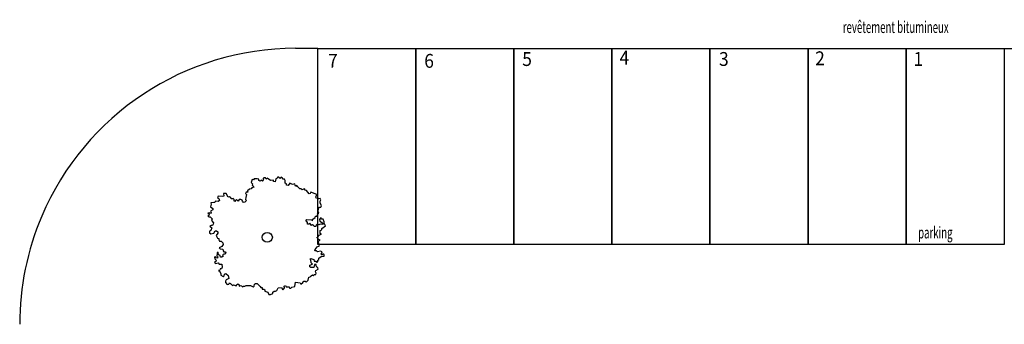
# Model space of a CAD drawing. Extents: x -25301 to -10046, y 7671 to 17529.
# Drawn here: x -19196 to -16686, y 11799 to 12575 of the extents above; entities that cross this region are included whole.
import ezdxf
from ezdxf.enums import TextEntityAlignment as Align

# ---------------------------------------------------------------- set-up
doc = ezdxf.new("R2010")
doc.units = 0
doc.header["$LTSCALE"] = 100
doc.header["$MEASUREMENT"] = 0
doc.layers.get('0').update_dxf_attribs({"linetype": 'CONTINUOUS'})
doc.styles.get("Standard").update_dxf_attribs({"font": 'txt.shx', "width": 0.6, "height": 30})

msp = doc.modelspace()

# ---------------------------------------------------------------- linework, layer by layer
at = {"color": 7, "linetype": 'Continuous'}
for p, q in [((-18436, 12501.8), (-18493, 12501.8)), ((-18436, 12501.8), (-16411, 12501.8)), ((-18436, 12001.8), (-18436, 12501.8)), ((-18436, 12501.8), (-18186, 12501.8)), ((-18186, 12501.8), (-18186, 12001.8)), ((-18186, 12001.8), (-18186, 12501.8)), ((-18186, 12501.8), (-17936, 12501.8)), ((-17936, 12001.8), (-17936, 12501.8)), ((-17936, 12501.8), (-17686, 12501.8)), ((-17936, 12501.8), (-17936, 12001.8)), ((-17686, 12501.8), (-17686, 12001.8)), ((-17686, 12001.8), (-17686, 12501.8)), ((-17686, 12501.8), (-17436, 12501.8)), ((-17436, 12001.8), (-17436, 12501.8)), ((-17436, 12501.8), (-17186, 12501.8)), ((-17436, 12501.8), (-17436, 12001.8)), ((-17186, 12501.8), (-17186, 12001.8)), ((-17186, 12001.8), (-17186, 12501.8)), ((-17186, 12501.8), (-16936, 12501.8)), ((-16936, 12001.8), (-16936, 12501.8)), ((-16936, 12501.8), (-16686, 12501.8)), ((-16936, 12501.8), (-16936, 12001.8)), ((-16686, 12501.8), (-16686, 12001.8)), ((-18603.4, 12167.6), (-18606.2, 12159.9)), ((-18606.2, 12159.9), (-18602.4, 12157.1)), ((-18599.7, 12166.7), (-18603.4, 12167.6)), ((-18602.4, 12157.1), (-18603.3, 12153.3)), ((-18603.3, 12153.3), (-18600.5, 12151.4)), ((-18600.5, 12151.4), (-18598.6, 12148.5)), ((-18597.8, 12169.5), (-18599.7, 12166.7)), ((-18590.3, 12169.6), (-18597.8, 12169.5)), ((-18586.6, 12168.6), (-18590.3, 12169.6)), ((-18586.5, 12164.8), (-18586.6, 12168.6)), ((-18582.8, 12163.9), (-18586.5, 12164.8)), ((-18580, 12165.8), (-18582.8, 12163.9)), ((-18577.1, 12163.9), (-18580, 12165.8)), ((-18574.4, 12165.8), (-18577.1, 12163.9)), ((-18573.5, 12171.6), (-18576.2, 12168.7)), ((-18576.2, 12168.7), (-18574.4, 12165.8)), ((-18569.7, 12171.6), (-18573.5, 12171.6)), ((-18567.8, 12168.7), (-18569.7, 12171.6)), ((-18565, 12170.7), (-18567.8, 12168.7)), ((-18556.5, 12165), (-18565, 12170.7)), ((-18549.1, 12166), (-18556.5, 12165)), ((-18548.5, 12162.6), (-18549.1, 12166)), ((-18544.7, 12161.8), (-18548.5, 12162.6)), ((-18543.3, 12169.6), (-18544.7, 12161.8)), ((-18539.6, 12170.9), (-18543.3, 12169.6)), ((-18538, 12174.4), (-18539.6, 12170.9)), ((-18531.6, 12170.3), (-18538, 12174.4)), ((-18529.2, 12173.4), (-18531.6, 12170.3)), ((-18525.8, 12171.8), (-18529.2, 12173.4)), ((-18525.2, 12168.4), (-18525.8, 12171.8)), ((-18521, 12168.5), (-18525.2, 12168.4)), ((-18519.3, 12165.6), (-18521, 12168.5)), ((-18519.5, 12158.3), (-18519.3, 12165.6)), ((-18516.1, 12156.7), (-18519.5, 12158.3)), ((-18515.5, 12153.3), (-18516.1, 12156.7)), ((-18511.8, 12152.6), (-18515.5, 12153.3)), ((-18506.9, 12158.7), (-18511.8, 12152.6)), ((-18500.5, 12154.6), (-18506.9, 12158.7)), ((-18494.3, 12156.9), (-18500.5, 12154.6)), ((-18493.8, 12153.5), (-18494.3, 12156.9)), ((-18492, 12150.6), (-18493.8, 12153.5)), ((-18489.1, 12152.4), (-18492, 12150.6)), ((-18487.3, 12149.5), (-18489.1, 12152.4)), ((-18689.7, 12125.6), (-18691.4, 12122)), ((-18678.9, 12124), (-18689.7, 12125.6)), ((-18669.8, 12132.4), (-18676.4, 12131.7)), ((-18676.4, 12131.7), (-18675.7, 12125)), ((-18664.2, 12122.8), (-18669.8, 12132.4)), ((-18618.2, 12135.1), (-18620, 12132.2)), ((-18620, 12132.2), (-18618.1, 12129.4)), ((-18618.1, 12129.4), (-18619, 12121.7)), ((-18614.4, 12135.1), (-18618.2, 12135.1)), ((-18609.8, 12142.8), (-18615.4, 12138.9)), ((-18615.4, 12138.9), (-18614.4, 12135.1)), ((-18606.1, 12143.7), (-18609.8, 12142.8)), ((-18604.2, 12146.6), (-18606.1, 12143.7)), ((-18598.6, 12148.5), (-18604.2, 12146.6)), ((-18481.7, 12143.7), (-18487.3, 12149.5)), ((-18478.4, 12144.2), (-18481.7, 12143.7)), ((-18475.4, 12141.7), (-18478.4, 12144.2)), ((-18472.5, 12143.5), (-18475.4, 12141.7)), ((-18469.2, 12144), (-18472.5, 12143.5)), ((-18468.6, 12140.6), (-18469.2, 12144)), ((-18464.8, 12139.9), (-18468.6, 12140.6)), ((-18458.3, 12131.6), (-18464.8, 12139.9)), ((-18455, 12132.1), (-18458.3, 12131.6)), ((-18453.4, 12135.6), (-18455, 12132.1)), ((-18438.5, 12129.6), (-18453.4, 12135.6)), ((-18440.8, 12122.3), (-18438.5, 12129.6)), ((-18707.6, 12104.8), (-18709.6, 12097.8)), ((-18701.4, 12109.5), (-18708.6, 12108.1)), ((-18708.6, 12108.1), (-18707.6, 12104.8)), ((-18698.1, 12109.2), (-18701.4, 12109.5)), ((-18696.4, 12112.7), (-18698.1, 12109.2)), ((-18689.7, 12112.1), (-18696.4, 12112.7)), ((-18691.4, 12122), (-18688.5, 12119.6)), ((-18686.6, 12114.4), (-18689.7, 12112.1)), ((-18688.5, 12119.6), (-18686.6, 12114.4)), ((-18675.7, 12125), (-18678.9, 12124)), ((-18660.9, 12123.8), (-18664.2, 12122.8)), ((-18658, 12121.4), (-18660.9, 12123.8)), ((-18657, 12118.1), (-18658, 12121.4)), ((-18653.4, 12118.8), (-18657, 12118.1)), ((-18651.3, 12119.6), (-18653.4, 12118.8)), ((-18649.2, 12117.1), (-18651.3, 12119.6)), ((-18649.2, 12114.2), (-18649.2, 12117.1)), ((-18647.1, 12112.1), (-18649.2, 12114.2)), ((-18645.7, 12113.9), (-18647.1, 12112.1)), ((-18642.9, 12116.4), (-18645.7, 12113.9)), ((-18639.1, 12112.2), (-18642.9, 12116.4)), ((-18636.3, 12116.4), (-18639.1, 12112.2)), ((-18632.1, 12116.8), (-18636.3, 12116.4)), ((-18636.3, 12116.4), (-18636.3, 12116.4)), ((-18628.6, 12115.1), (-18632.1, 12116.8)), ((-18627.9, 12112.2), (-18628.6, 12115.1)), ((-18625.1, 12109.1), (-18627.9, 12112.2)), ((-18621.6, 12110.1), (-18625.1, 12109.1)), ((-18617.8, 12114.4), (-18621.6, 12110.1)), ((-18619, 12121.7), (-18620.6, 12116.5)), ((-18620.6, 12116.5), (-18617.8, 12114.4)), ((-18439.1, 12119.3), (-18440.8, 12122.3)), ((-18436.2, 12121.1), (-18439.1, 12119.3)), ((-18433.2, 12118.7), (-18436.2, 12121.1)), ((-18429.8, 12119.2), (-18433.2, 12118.7)), ((-18428.1, 12116.3), (-18429.8, 12119.2)), ((-18429.6, 12112.8), (-18428.1, 12116.3)), ((-18429.5, 12108.5), (-18429.6, 12112.8)), ((-18426.8, 12100.9), (-18429.5, 12108.5)), ((-18428.3, 12097.5), (-18426.8, 12100.9)), ((-18713.4, 12076.4), (-18716.6, 12075.4)), ((-18716.6, 12075.4), (-18713.7, 12073)), ((-18712.8, 12083.2), (-18716, 12082.2)), ((-18716, 12082.2), (-18713.1, 12079.8)), ((-18713.1, 12079.8), (-18713.4, 12076.4)), ((-18709.9, 12080.8), (-18712.8, 12083.2)), ((-18707.5, 12083.8), (-18709.9, 12080.8)), ((-18703.5, 12090.3), (-18709.8, 12086.9)), ((-18709.8, 12086.9), (-18707.5, 12083.8)), ((-18709.6, 12097.8), (-18703.2, 12093.7)), ((-18703.2, 12093.7), (-18703.5, 12090.3)), ((-18438.3, 12074.3), (-18434.6, 12080.1)), ((-18434.6, 12080.1), (-18437.5, 12082)), ((-18437.5, 12082), (-18433.7, 12082)), ((-18434.7, 12085.8), (-18434.1, 12093.9)), ((-18433.7, 12082), (-18434.7, 12085.8)), ((-18434.1, 12093.9), (-18431.7, 12097)), ((-18431.7, 12097), (-18428.3, 12097.5)), ((-18713.7, 12073), (-18710.4, 12072.7)), ((-18708.1, 12050.9), (-18710.9, 12049)), ((-18710.4, 12072.7), (-18705.1, 12067.1)), ((-18704.3, 12050.9), (-18708.1, 12050.9)), ((-18705.1, 12067.1), (-18706.8, 12063.5)), ((-18706.8, 12063.5), (-18702.1, 12057.2)), ((-18702.5, 12053.8), (-18704.3, 12050.9)), ((-18702.1, 12057.2), (-18702.5, 12053.8)), ((-18466.4, 12063.7), (-18463.6, 12065.6)), ((-18462.6, 12058), (-18466.4, 12063.7)), ((-18463.6, 12065.6), (-18452.3, 12064.7)), ((-18462.6, 12054.2), (-18462.6, 12058)), ((-18458.8, 12054.2), (-18462.6, 12054.2)), ((-18456, 12056.1), (-18458.8, 12054.2)), ((-18452.2, 12050.4), (-18456, 12056.1)), ((-18452.3, 12064.7), (-18449.5, 12062.8)), ((-18449.4, 12052.3), (-18452.2, 12050.4)), ((-18449.5, 12062.8), (-18448.6, 12066.6)), ((-18446.6, 12050.4), (-18449.4, 12052.3)), ((-18448.6, 12066.6), (-18443, 12070.5)), ((-18444.7, 12047.6), (-18446.6, 12050.4)), ((-18443, 12070.5), (-18442.1, 12074.3)), ((-18442.1, 12074.3), (-18438.3, 12074.3)), ((-18440.1, 12051.4), (-18441, 12047.6)), ((-18437.3, 12053.4), (-18440.1, 12051.4)), ((-18433.5, 12052.4), (-18437.3, 12053.4)), ((-18429.8, 12054.3), (-18433.5, 12052.4)), ((-18429.9, 12068.6), (-18431.7, 12065.8)), ((-18431.7, 12065.8), (-18430.8, 12062)), ((-18430.8, 12062), (-18426.1, 12059.1)), ((-18427.1, 12070.6), (-18429.9, 12068.6)), ((-18422.3, 12053.4), (-18429.8, 12054.3)), ((-18426.1, 12066.8), (-18427.1, 12070.6)), ((-18422.4, 12066.8), (-18426.1, 12066.8)), ((-18426.1, 12059.1), (-18422.3, 12053.4)), ((-18419.5, 12060.1), (-18422.4, 12066.8)), ((-18419.5, 12056.3), (-18419.5, 12060.1)), ((-18416.6, 12049.7), (-18419.5, 12056.3)), ((-18708.9, 12037.6), (-18711.7, 12035.7)), ((-18711.7, 12035.7), (-18711.7, 12031.8)), ((-18711.7, 12031.8), (-18708.8, 12029)), ((-18710.9, 12049), (-18706.1, 12044.3)), ((-18706.1, 12044.3), (-18708.9, 12037.6)), ((-18708.8, 12029), (-18701.4, 12030.9)), ((-18701.4, 12030.9), (-18697.6, 12036.7)), ((-18697.6, 12036.7), (-18693.9, 12036.7)), ((-18691.1, 12031), (-18694.8, 12025.3)), ((-18694.8, 12025.3), (-18691.9, 12018.6)), ((-18693.9, 12036.7), (-18691.1, 12034.8)), ((-18691.1, 12034.8), (-18691.1, 12031)), ((-18441, 12047.6), (-18444.7, 12047.6)), ((-18435.2, 12021.9), (-18433.3, 12025.7)), ((-18433.3, 12025.7), (-18426.8, 12028.6)), ((-18429.7, 12038.1), (-18425.9, 12039.1)), ((-18429.6, 12030.5), (-18429.7, 12038.1)), ((-18426.8, 12028.6), (-18429.6, 12030.5)), ((-18425.9, 12042.9), (-18416.6, 12049.7)), ((-18425.9, 12039.1), (-18425.9, 12042.9)), ((-18691.9, 12018.6), (-18688.1, 12017.7)), ((-18688.1, 12017.7), (-18688.1, 12013.9)), ((-18688.1, 12013.9), (-18686.2, 12011)), ((-18686.2, 12011), (-18682.5, 12011)), ((-18682.5, 12011), (-18677.8, 12006.3)), ((-18676.8, 12002.5), (-18680.5, 11996.7)), ((-18677.8, 12006.3), (-18676.8, 12002.5)), ((-18438, 12020), (-18435.2, 12021.9)), ((-18433.3, 12015.2), (-18438, 12020)), ((-18186, 12001.8), (-18436, 12001.8)), ((-18435.1, 12008.6), (-18433.2, 12011.4)), ((-18433.2, 12005.7), (-18435.1, 12008.6)), ((-18429.5, 12013.4), (-18433.3, 12015.2)), ((-18433.2, 12011.4), (-18429.5, 12013.4)), ((-18433.2, 12001.9), (-18433.2, 12005.7)), ((-18431.3, 11999), (-18433.2, 12001.9)), ((-17936, 12001.8), (-18186, 12001.8)), ((-17686, 12001.8), (-17936, 12001.8)), ((-17686, 12001.8), (-17686, 12001.8)), ((-17436, 12001.8), (-17686, 12001.8)), ((-17186, 12001.8), (-17436, 12001.8)), ((-17436, 12001.8), (-17436, 12001.8)), ((-17186, 12001.8), (-17186, 12001.8)), ((-16936, 12001.8), (-17186, 12001.8)), ((-16686, 12001.8), (-16936, 12001.8)), ((-16936, 12001.8), (-16936, 12001.8)), ((-16686, 12001.8), (-16686, 12001.8)), ((-18692.6, 11980.5), (-18693.5, 11972.8)), ((-18689.8, 11982.4), (-18692.6, 11980.5)), ((-18689.8, 11978.6), (-18689.8, 11982.4)), ((-18687.9, 11975.7), (-18689.8, 11978.6)), ((-18685, 11973.8), (-18687.9, 11975.7)), ((-18680.5, 11996.7), (-18687, 11993.8)), ((-18687, 11993.8), (-18685.2, 11991)), ((-18685.2, 11991), (-18677.7, 11990.1)), ((-18675.7, 11977.7), (-18678.5, 11975.8)), ((-18678.5, 11975.8), (-18677.5, 11972)), ((-18677.7, 11990.1), (-18677.6, 11986.3)), ((-18677.6, 11986.3), (-18675.7, 11983.4)), ((-18675.7, 11983.4), (-18672, 11983.4)), ((-18671.9, 11977.7), (-18675.7, 11977.7)), ((-18672, 11983.4), (-18670.1, 11980.6)), ((-18670.1, 11980.6), (-18671.9, 11977.7)), ((-18443.4, 11985.6), (-18442.4, 11989.5)), ((-18439.6, 11985.7), (-18443.4, 11985.6)), ((-18442.4, 11989.5), (-18437.8, 11996.2)), ((-18436.8, 11983.8), (-18439.6, 11985.7)), ((-18437.8, 11996.2), (-18431.3, 11999)), ((-18429.3, 11984.8), (-18436.8, 11983.8)), ((-18424.6, 11983.8), (-18429.3, 11984.8)), ((-18427.4, 11977.1), (-18424.6, 11983.8)), ((-18424.5, 11975.3), (-18427.4, 11977.1)), ((-18422.7, 11978.1), (-18424.5, 11975.3)), ((-18419.9, 11976.2), (-18422.7, 11978.1)), ((-18419.8, 11972.4), (-18419.9, 11976.2)), ((-18697.2, 11971.9), (-18699.1, 11969)), ((-18699.1, 11969), (-18698.1, 11965.2)), ((-18696.2, 11958.5), (-18699, 11956.6)), ((-18699, 11956.6), (-18697.1, 11953.7)), ((-18698.1, 11965.2), (-18695.3, 11962.3)), ((-18695.3, 11968.1), (-18697.2, 11971.9)), ((-18697.1, 11953.7), (-18689.6, 11955.7)), ((-18695.3, 11962.3), (-18696.2, 11958.5)), ((-18691.5, 11967.1), (-18695.3, 11968.1)), ((-18693.5, 11972.8), (-18690.6, 11970.9)), ((-18690.6, 11970.9), (-18691.5, 11967.1)), ((-18689.6, 11955.7), (-18687.7, 11951.9)), ((-18687.7, 11951.9), (-18680.2, 11951.9)), ((-18684.1, 11970), (-18685, 11973.8)), ((-18680.3, 11970), (-18684.1, 11970)), ((-18677.5, 11972), (-18680.3, 11970)), ((-18680.2, 11951.9), (-18680.1, 11944.3)), ((-18456.3, 11964.6), (-18453.5, 11966.5)), ((-18453.5, 11962.7), (-18456.3, 11964.6)), ((-18456.2, 11949.3), (-18449.7, 11952.2)), ((-18453.5, 11966.5), (-18446, 11963.7)), ((-18452.5, 11955.1), (-18453.5, 11962.7)), ((-18449.7, 11952.2), (-18452.5, 11955.1)), ((-18446, 11963.7), (-18445.1, 11959.9)), ((-18444.1, 11951.3), (-18445.9, 11943.7)), ((-18445.1, 11959.9), (-18441.3, 11959.9)), ((-18440.3, 11951.3), (-18444.1, 11951.3)), ((-18441.3, 11959.9), (-18439.4, 11957.1)), ((-18440.3, 11947.5), (-18440.3, 11951.3)), ((-18439.4, 11957.1), (-18435.7, 11958)), ((-18435.7, 11961.8), (-18432.9, 11963.8)), ((-18435.7, 11958), (-18435.7, 11961.8)), ((-18432.9, 11967.6), (-18427.3, 11971.4)), ((-18432.9, 11963.8), (-18432.9, 11967.6)), ((-18427.3, 11971.4), (-18419.8, 11972.4)), ((-18685.7, 11936.6), (-18689.5, 11935.7)), ((-18689.5, 11935.7), (-18686.6, 11933.8)), ((-18686.6, 11933.8), (-18682.8, 11928.1)), ((-18684.8, 11940.5), (-18685.7, 11936.6)), ((-18681.1, 11940.5), (-18684.8, 11940.5)), ((-18682.8, 11928.1), (-18682.8, 11924.3)), ((-18680.1, 11944.3), (-18681.1, 11940.5)), ((-18674.4, 11922.4), (-18673.5, 11926.2)), ((-18673.5, 11926.2), (-18670.7, 11928.1)), ((-18670.7, 11928.1), (-18664.1, 11923.4)), ((-18456.2, 11945.5), (-18456.2, 11949.3)), ((-18453.4, 11943.6), (-18456.2, 11945.5)), ((-18445.9, 11943.7), (-18453.4, 11943.6)), ((-18453.2, 11922.7), (-18449.5, 11924.6)), ((-18449.5, 11924.6), (-18446.7, 11922.7)), ((-18446.7, 11922.7), (-18444.8, 11925.6)), ((-18444.8, 11925.6), (-18441.1, 11925.6)), ((-18442.1, 11932.3), (-18441.1, 11936.1)), ((-18440.2, 11929.4), (-18442.1, 11932.3)), ((-18441.1, 11936.1), (-18434.6, 11939)), ((-18441.1, 11925.6), (-18440.2, 11929.4)), ((-18438.4, 11944.7), (-18440.3, 11947.5)), ((-18435.6, 11942.8), (-18438.4, 11944.7)), ((-18434.6, 11939), (-18435.6, 11942.8)), ((-18682.8, 11924.3), (-18677.2, 11920.5)), ((-18677.2, 11920.5), (-18674.4, 11922.4)), ((-18669.6, 11911.9), (-18671.5, 11909.1)), ((-18671.5, 11909.1), (-18671.4, 11905.3)), ((-18671.4, 11905.3), (-18666.7, 11900.5)), ((-18663.1, 11915.8), (-18669.6, 11911.9)), ((-18666.7, 11900.5), (-18663, 11901.5)), ((-18664.1, 11923.4), (-18663.1, 11915.8)), ((-18663, 11901.5), (-18661.1, 11904.4)), ((-18661.1, 11904.4), (-18658.3, 11902.5)), ((-18658.3, 11902.5), (-18653.6, 11897.7)), ((-18653.6, 11897.7), (-18650.8, 11899.7)), ((-18650.8, 11899.7), (-18644.2, 11896.8)), ((-18644.2, 11896.8), (-18642.4, 11899.7)), ((-18642.4, 11899.7), (-18639.6, 11901.6)), ((-18639.6, 11901.6), (-18636.7, 11899.7)), ((-18636.7, 11899.7), (-18636.7, 11895.9)), ((-18598.3, 11896.1), (-18597.4, 11900.9)), ((-18597.4, 11900.9), (-18594.6, 11902.8)), ((-18594.6, 11902.8), (-18590.8, 11902.8)), ((-18590.8, 11902.8), (-18583.3, 11895.3)), ((-18494.3, 11894.8), (-18492.5, 11906.2)), ((-18492.5, 11906.2), (-18481.2, 11904.4)), ((-18481.2, 11904.4), (-18479.3, 11901.5)), ((-18479.3, 11901.5), (-18473.7, 11905.4)), ((-18473.7, 11905.4), (-18471.9, 11908.3)), ((-18471.9, 11908.3), (-18468.1, 11908.3)), ((-18468.1, 11908.3), (-18465.3, 11906.4)), ((-18465.3, 11906.4), (-18460.7, 11911.2)), ((-18460.7, 11911.2), (-18458.8, 11918.8)), ((-18458.8, 11918.8), (-18455.1, 11919.8)), ((-18455.1, 11919.8), (-18453.2, 11922.7)), ((-18636.7, 11895.9), (-18633.9, 11897.8)), ((-18633.9, 11897.8), (-18630.2, 11896.9)), ((-18630.2, 11896.9), (-18628.3, 11894.1)), ((-18628.3, 11894.1), (-18625.5, 11896)), ((-18625.5, 11896), (-18621.7, 11896)), ((-18621.7, 11896), (-18618.9, 11897.9)), ((-18618.9, 11897.9), (-18607.7, 11898)), ((-18607.7, 11898), (-18601.1, 11894.2)), ((-18601.1, 11894.2), (-18598.3, 11896.1)), ((-18583.3, 11895.3), (-18581.4, 11892.4)), ((-18581.4, 11892.4), (-18577.7, 11892.4)), ((-18577.7, 11892.4), (-18577.6, 11888.6)), ((-18577.6, 11888.6), (-18573.9, 11888.6)), ((-18573.9, 11888.6), (-18571.1, 11886.7)), ((-18571.1, 11886.7), (-18571, 11882.9)), ((-18571, 11882.9), (-18563.5, 11881.1)), ((-18563.5, 11881.1), (-18560.7, 11874.4)), ((-18560.7, 11874.4), (-18556.9, 11874.4)), ((-18556.9, 11874.4), (-18550.4, 11877.3)), ((-18550.4, 11881.1), (-18547.6, 11883.1)), ((-18550.4, 11877.3), (-18550.4, 11881.1)), ((-18547.6, 11883.1), (-18543.9, 11883.1)), ((-18543.9, 11883.1), (-18540.1, 11885)), ((-18540.1, 11885), (-18537.4, 11891.7)), ((-18537.4, 11891.7), (-18528.9, 11892.7)), ((-18528.9, 11892.7), (-18525.1, 11887)), ((-18525.1, 11887), (-18522.3, 11888.9)), ((-18522.3, 11888.9), (-18520.5, 11891.8)), ((-18521.5, 11895.6), (-18518.7, 11897.5)), ((-18520.5, 11891.8), (-18521.5, 11895.6)), ((-18518.7, 11897.5), (-18516.8, 11894.7)), ((-18516.8, 11894.7), (-18509.3, 11894.7)), ((-18509.3, 11894.7), (-18508.3, 11890.9)), ((-18508.3, 11890.9), (-18504.6, 11890.9)), ((-18504.6, 11890.9), (-18501.8, 11893.8)), ((-18501.8, 11893.8), (-18494.3, 11894.8))]:
    msp.add_line(p, q, dxfattribs=at)
for start, end in [(90, 156.9455), (156.9455, 180)]:
    msp.add_arc((-18493, 11798.9), 703, start, end, dxfattribs=at)
msp.add_ellipse((-18564.7, 12020.5), major_axis=(12.9, 0), ratio=0.973437, dxfattribs=at)

# ---------------------------------------------------------------- texts
at = {"color": 7, "width": 0.6}
for s, p in [('revêtement bitumineux', (-16962.4, 12552.1)), ('parking', (-16861.5, 12028.6))]:
    msp.add_text(s, height=30, dxfattribs=at).set_placement(p, align=Align.MIDDLE)
at = {"color": 7}
for s, width, p, p2 in [('7', 1.05, (-18409.9, 12452.3), (-18385.2, 12452.3)), ('6', 1.05, (-18164.5, 12452.3), (-18139.9, 12452.3)), ('5', 1.05, (-17914.7, 12456.9), (-17890, 12456.9)), ('4', 1.05, (-17666.7, 12460.5), (-17642, 12460.5)), ('3', 1.05, (-17413, 12457.1), (-17388.3, 12457.1)), ('2', 1.05, (-17167.9, 12458.9), (-17143.2, 12458.9)), ('1', 2.099999, (-16917.1, 12457.1), (-16892.4, 12457.1))]:
    msp.add_text(s, height=35.3, dxfattribs=dict(at, width=width)).set_placement(p, p2, align=Align.FIT)

doc.saveas('drawing.dxf')
